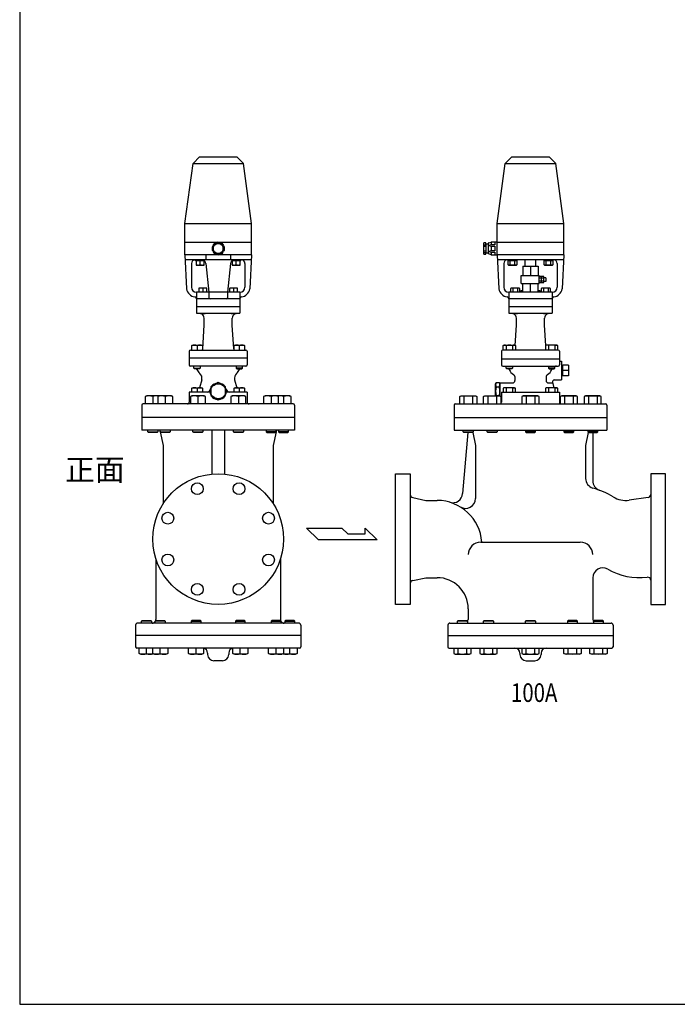
# Model space of a CAD drawing. Extents: x 187 to 4862, y 85 to 3247.
# Drawn here: x 187 to 1243, y 85 to 1666 of the extents above; entities that cross this region are included whole.
import ezdxf

# ---------------------------------------------------------------- set-up
doc = ezdxf.new("R2010")
doc.units = 0
doc.header["$LTSCALE"] = 68
doc.layers.get('0').update_dxf_attribs({"linetype": 'CONTINUOUS'})
doc.styles.get("Standard").update_dxf_attribs({"font": 'simplex', "width": 0.8, "bigfont": 'extfont'})

msp = doc.modelspace()

# ---------------------------------------------------------------- linework, layer by layer
for p, q in [((475.66849, 1445.540323), (465.25768, 1435.129513)), ((475.66849, 1445.540323), (535.66849, 1445.540323)), ((535.66849, 1445.540323), (546.079301, 1435.129513)), ((977.063204, 1445.540323), (966.652393, 1435.129513)), ((977.063204, 1445.540323), (1037.063204, 1445.540323)), ((1037.063204, 1445.540323), (1047.474015, 1435.129513)), ((452.16849, 1338.540323), (465.25768, 1435.129513)), ((465.25768, 1435.129513), (546.079301, 1435.129513)), ((559.16849, 1338.540323), (546.079301, 1435.129513)), ((953.563204, 1338.540323), (966.652393, 1435.129513)), ((966.652393, 1435.129513), (1047.474015, 1435.129513)), ((1060.563204, 1338.540323), (1047.474015, 1435.129513)), ((452.16849, 1308.540323), (452.16849, 1338.540323)), ((452.16849, 1338.540323), (559.16849, 1338.540323)), ((559.16849, 1308.540323), (559.16849, 1338.540323)), ((953.563204, 1338.540323), (1060.563204, 1338.540323)), ((953.563204, 1288.540323), (953.563204, 1338.540323)), ((1060.563204, 1288.540323), (1060.563204, 1338.540323)), ((452.16849, 1308.540323), (559.16849, 1308.540323)), ((452.16849, 1288.540323), (452.16849, 1308.540323)), ((496.598249, 1302.664346), (497.837906, 1302.311491)), ((498.711788, 1303.751512), (497.824292, 1304.498344)), ((504.704878, 1308.643057), (505.019125, 1307.393054)), ((506.70316, 1307.356262), (506.906189, 1308.498271)), ((513.935908, 1304.611865), (513.010498, 1303.714719)), ((513.820652, 1302.237905), (514.911175, 1302.633082)), ((559.16849, 1288.540323), (559.16849, 1308.540323)), ((932.335562, 1307.767966), (931.563204, 1306.621624)), ((931.563204, 1306.621624), (931.563204, 1290.459023)), ((931.563204, 1304.694795), (935.408732, 1304.694795)), ((931.563204, 1302.385852), (935.408732, 1302.385852)), ((935.408732, 1307.767966), (932.335562, 1307.767966)), ((935.408732, 1305.467153), (935.408732, 1307.767966)), ((939.262391, 1305.467153), (935.408732, 1305.467153)), ((935.408732, 1305.467153), (935.408732, 1291.613494)), ((940.178169, 1307.466303), (939.262391, 1307.385852)), ((939.262391, 1307.385852), (939.262391, 1290.076909)), ((940.178169, 1307.466303), (943.872147, 1308.540323)), ((943.872147, 1304.312681), (940.408732, 1303.345201)), ((940.408732, 1303.345201), (943.872147, 1302.385852)), ((953.563204, 1308.540323), (943.872147, 1308.540323)), ((943.872147, 1308.540323), (943.872147, 1304.312681)), ((950.026618, 1304.312681), (943.872147, 1304.312681)), ((943.872147, 1302.385852), (950.026618, 1302.385852)), ((943.872147, 1302.385852), (943.872147, 1294.694795)), ((950.026618, 1308.540323), (950.026618, 1304.312681)), ((950.026618, 1302.385852), (950.026618, 1294.694795)), ((953.563204, 1308.540323), (1060.563204, 1308.540323)), ((559.16849, 1288.540323), (452.16849, 1288.540323)), ((452.16849, 1288.540323), (454.905749, 1233.795148)), ((485.66849, 1288.541124), (485.66849, 1280.540323)), ((497.837906, 1295.028405), (496.747383, 1294.633228)), ((497.72265, 1292.654444), (498.648061, 1293.551591)), ((504.955398, 1289.910048), (504.75237, 1288.768039)), ((506.95368, 1288.623253), (506.639433, 1289.873255)), ((512.94677, 1293.514798), (513.834266, 1292.767966)), ((515.060309, 1294.601964), (513.820652, 1294.954819)), ((525.66849, 1288.541124), (525.66849, 1280.540323)), ((559.16849, 1288.540323), (556.431232, 1233.795148)), ((931.563204, 1294.694795), (935.408732, 1294.694795)), ((931.563204, 1292.385852), (935.408732, 1292.385852)), ((931.563204, 1290.459023), (932.335562, 1289.312681)), ((932.335562, 1289.312681), (935.408732, 1289.312681)), ((935.408732, 1291.613494), (939.262391, 1291.613494)), ((935.408732, 1289.312681), (935.408732, 1291.613494)), ((940.187864, 1289.992937), (939.262391, 1290.076909)), ((943.872147, 1288.540323), (940.18109, 1289.995608)), ((943.872147, 1294.694795), (940.408732, 1293.735445)), ((940.408732, 1293.735445), (943.872147, 1292.767966)), ((950.026618, 1294.694795), (943.872147, 1294.694795)), ((943.872147, 1292.767966), (950.026618, 1292.767966)), ((943.872147, 1292.767966), (943.872147, 1288.540323)), ((943.872147, 1288.540323), (953.563204, 1288.540323)), ((950.026618, 1292.767966), (950.026618, 1288.540323)), ((1060.563204, 1288.540323), (953.563204, 1288.540323)), ((953.563204, 1288.540323), (956.300463, 1233.795148)), ((1060.563204, 1288.540323), (1057.825945, 1233.795148)), ((558.76849, 1280.540323), (452.56849, 1280.540323)), ((462.66849, 1274.540323), (462.66849, 1236.540323)), ((469.213598, 1278.540323), (469.213598, 1280.540323)), ((484.140626, 1278.540323), (469.213598, 1278.540323)), ((470.177659, 1278.540323), (470.177659, 1272.731323)), ((470.177659, 1272.731323), (470.368612, 1272.040323)), ((470.368612, 1272.040323), (482.986612, 1272.040323)), ((476.677612, 1272.731323), (476.677612, 1278.540323)), ((482.986612, 1272.040323), (483.177566, 1272.731323)), ((483.177566, 1272.731323), (483.177566, 1278.540323)), ((485.66849, 1274.540323), (490.66849, 1228.540323)), ((525.66849, 1274.540323), (520.66849, 1228.540323)), ((542.165368, 1278.540323), (527.196354, 1278.540323)), ((528.160415, 1278.540323), (528.160415, 1272.731323)), ((528.160415, 1272.731323), (528.351368, 1272.040323)), ((528.351368, 1272.040323), (540.969368, 1272.040323)), ((534.660368, 1272.731323), (534.660368, 1278.540323)), ((540.969368, 1272.040323), (541.160322, 1272.731323)), ((541.160322, 1272.731323), (541.160322, 1278.540323)), ((542.165368, 1278.540323), (542.165368, 1280.540323)), ((548.66849, 1274.540323), (548.66849, 1236.540323)), ((1060.163204, 1280.540323), (953.963204, 1280.540323)), ((964.063204, 1274.540323), (964.063204, 1236.540323)), ((970.566326, 1280.540323), (970.566326, 1272.731323)), ((985.577326, 1278.540323), (970.566326, 1278.540323)), ((970.566326, 1272.731323), (971.763326, 1272.040323)), ((971.763326, 1272.040323), (984.381326, 1272.040323)), ((974.320326, 1272.731323), (974.320326, 1278.540323)), ((981.824326, 1272.731323), (981.824326, 1278.540323)), ((984.381326, 1272.040323), (985.577326, 1272.731323)), ((985.577326, 1272.731323), (985.577326, 1280.540323)), ((994.813204, 1270.221785), (994.813204, 1255.221785)), ((994.813204, 1270.221785), (1019.313204, 1270.221785)), ((998.263204, 1270.221785), (998.263204, 1280.540323)), ((1007.063204, 1270.221785), (1007.063204, 1255.221785)), ((1015.863204, 1270.221785), (1015.863204, 1280.540323)), ((1019.313204, 1270.221785), (1019.313204, 1255.221785)), ((1028.549082, 1280.540323), (1028.549082, 1272.731323)), ((1043.560082, 1278.540323), (1028.549082, 1278.540323)), ((1028.549082, 1272.731323), (1029.746082, 1272.040323)), ((1029.746082, 1272.040323), (1042.364082, 1272.040323)), ((1032.303082, 1272.731323), (1032.303082, 1278.540323)), ((1039.807082, 1272.731323), (1039.807082, 1278.540323)), ((1042.364082, 1272.040323), (1043.560082, 1272.731323)), ((1043.560082, 1272.731323), (1043.560082, 1280.540323)), ((1050.063204, 1274.540323), (1050.063204, 1236.540323)), ((992.063204, 1242.221785), (992.063204, 1255.221785)), ((992.063204, 1255.221785), (1021.063204, 1255.221785)), ((1021.063204, 1242.221785), (1021.063204, 1255.221785)), ((1028.343204, 1253.412722), (1021.063204, 1253.412722)), ((1028.343204, 1251.067097), (1021.063204, 1251.067097)), ((1024.703204, 1244.030847), (1024.703204, 1253.412722)), ((1028.343204, 1244.030847), (1028.343204, 1253.412722)), ((1031.613228, 1251.721785), (1028.343204, 1251.721785)), ((1031.613228, 1251.721785), (1031.613228, 1245.721785)), ((474.610253, 1235.040323), (474.419299, 1234.349323)), ((474.419299, 1234.349323), (474.419299, 1228.540323)), ((487.228253, 1235.040323), (474.610253, 1235.040323)), ((480.919253, 1234.349323), (480.919253, 1228.540323)), ((487.419207, 1234.349323), (487.228253, 1235.040323)), ((487.419207, 1228.540323), (487.419207, 1234.349323)), ((524.107728, 1235.040323), (523.916774, 1234.349323)), ((523.916774, 1234.349323), (523.916774, 1228.540323)), ((536.725728, 1235.040323), (524.107728, 1235.040323)), ((530.416728, 1234.349323), (530.416728, 1228.540323)), ((536.916681, 1234.349323), (536.725728, 1235.040323)), ((536.916681, 1228.540323), (536.916681, 1234.349323)), ((976.004967, 1235.040323), (974.808967, 1234.349323)), ((974.808967, 1234.349323), (974.808967, 1228.540323)), ((988.622967, 1235.040323), (976.004967, 1235.040323)), ((978.561967, 1234.349323), (978.561967, 1228.540323)), ((986.065967, 1234.349323), (986.065967, 1228.540323)), ((989.819967, 1234.349323), (988.622967, 1235.040323)), ((989.819967, 1228.540323), (989.819967, 1234.349323)), ((992.063204, 1242.221785), (1021.063204, 1242.221785)), ((994.813204, 1228.540323), (994.813204, 1242.221785)), ((1007.063204, 1228.540323), (1007.063204, 1242.221785)), ((1019.313204, 1228.540323), (1019.313204, 1242.221785)), ((1028.343204, 1246.377097), (1021.063204, 1246.377097)), ((1021.063204, 1244.030847), (1028.343204, 1244.030847)), ((1025.502441, 1235.040323), (1024.306441, 1234.349323)), ((1024.306441, 1234.349323), (1024.306441, 1228.540323)), ((1038.120441, 1235.040323), (1025.502441, 1235.040323)), ((1028.059441, 1234.349323), (1028.059441, 1228.540323)), ((1031.613228, 1245.721785), (1028.343204, 1245.721785)), ((1035.563441, 1234.349323), (1035.563441, 1228.540323)), ((1039.317441, 1234.349323), (1038.120441, 1235.040323)), ((1039.317441, 1228.540323), (1039.317441, 1234.349323)), ((540.66849, 1228.540323), (470.66849, 1228.540323)), ((470.66849, 1228.540323), (470.66849, 1217.540323)), ((540.66849, 1217.540323), (470.66849, 1217.540323)), ((540.66849, 1217.540323), (470.66849, 1217.540323)), ((470.66849, 1217.540323), (470.66849, 1205.540323)), ((490.66849, 1228.540323), (490.66849, 1219.540323)), ((520.66849, 1228.540323), (520.66849, 1219.540323)), ((540.66849, 1228.540323), (540.66849, 1217.540323)), ((540.66849, 1217.77866), (540.66849, 1217.540323)), ((540.66849, 1217.540323), (540.66849, 1205.540323)), ((1042.063204, 1228.540323), (972.063204, 1228.540323)), ((972.063204, 1228.540323), (972.063204, 1194.540323)), ((1042.063204, 1217.540323), (972.063204, 1217.540323)), ((991.313204, 1230.840323), (991.313204, 1228.540323)), ((994.813204, 1230.840323), (991.313204, 1230.840323)), ((1022.813204, 1230.840323), (1019.313204, 1230.840323)), ((1022.813204, 1230.840323), (1022.813204, 1228.540323)), ((1042.063204, 1228.540323), (1042.063204, 1194.540323)), ((1042.063204, 1217.77866), (1042.063204, 1217.540323)), ((470.66849, 1205.540323), (540.66849, 1205.540323)), ((470.66849, 1205.540323), (540.66849, 1205.540323)), ((470.66849, 1205.540323), (470.66849, 1194.540323)), ((540.66849, 1205.540323), (540.66849, 1194.540323)), ((972.063204, 1205.540323), (1042.063204, 1205.540323)), ((470.66849, 1194.540323), (540.66849, 1194.540323)), ((476.919753, 1194.217323), (476.919753, 1194.540323)), ((477.596753, 1193.540323), (476.919753, 1194.217323)), ((484.242753, 1193.540323), (477.596753, 1193.540323)), ((483.16849, 1175.540323), (483.16849, 1186.540323)), ((484.919753, 1194.217323), (484.242753, 1193.540323)), ((484.919753, 1194.540323), (484.919753, 1194.217323)), ((526.417228, 1194.217323), (526.417228, 1194.540323)), ((527.094228, 1193.540323), (526.417228, 1194.217323)), ((533.740228, 1193.540323), (527.094228, 1193.540323)), ((528.16849, 1175.540323), (528.16849, 1186.540323)), ((534.417228, 1194.217323), (533.740228, 1193.540323)), ((534.417228, 1194.540323), (534.417228, 1194.217323)), ((972.063204, 1194.540323), (1042.063204, 1194.540323)), ((978.314467, 1194.217323), (978.314467, 1194.540323)), ((978.991467, 1193.540323), (978.314467, 1194.217323)), ((985.637467, 1193.540323), (978.991467, 1193.540323)), ((984.563204, 1175.540323), (984.563204, 1186.540323)), ((986.314467, 1194.217323), (985.637467, 1193.540323)), ((986.314467, 1194.540323), (986.314467, 1194.217323)), ((1027.811941, 1194.217323), (1027.811941, 1194.540323)), ((1028.488941, 1193.540323), (1027.811941, 1194.217323)), ((1035.134941, 1193.540323), (1028.488941, 1193.540323)), ((1029.563204, 1175.540323), (1029.563204, 1186.540323)), ((1035.811941, 1194.217323), (1035.134941, 1193.540323)), ((1035.811941, 1194.540323), (1035.811941, 1194.217323)), ((480.777946, 1137.291611), (483.16849, 1175.540323)), ((530.559035, 1137.291611), (528.16849, 1175.540323)), ((982.5217, 1142.876261), (984.563204, 1175.540323)), ((1031.604708, 1142.876261), (1029.563204, 1175.540323)), ((463.227365, 1142.636323), (464.792365, 1143.540323)), ((463.227365, 1135.540323), (463.227365, 1142.636323)), ((464.792365, 1143.540323), (478.662365, 1143.540323)), ((471.727365, 1142.636323), (471.727365, 1135.540323)), ((478.662365, 1143.540323), (480.227365, 1142.636323)), ((480.227365, 1142.636323), (480.227365, 1135.540323)), ((531.109616, 1142.636323), (532.674616, 1143.540323)), ((531.109616, 1135.540323), (531.109616, 1142.636323)), ((532.674616, 1143.540323), (546.544616, 1143.540323)), ((539.609616, 1142.636323), (539.609616, 1135.540323)), ((546.544616, 1143.540323), (548.109616, 1142.636323)), ((548.109616, 1142.636323), (548.109616, 1135.540323)), ((963.307078, 1142.636323), (964.872078, 1143.540323)), ((964.213078, 1143.074323), (963.307078, 1142.637323)), ((963.307078, 1135.540323), (963.307078, 1142.636323)), ((964.712078, 1143.220323), (964.213078, 1143.074323)), ((965.231078, 1143.310323), (964.712078, 1143.220323)), ((964.872078, 1143.540323), (981.372078, 1143.540323)), ((965.761078, 1143.340323), (965.231078, 1143.310323)), ((966.290078, 1143.310323), (965.761078, 1143.340323)), ((966.809078, 1143.220323), (966.290078, 1143.310323)), ((967.309078, 1143.074323), (966.809078, 1143.220323)), ((967.779078, 1142.877323), (967.309078, 1143.074323)), ((968.215078, 1142.636323), (967.779078, 1142.877323)), ((968.215078, 1142.636323), (968.215078, 1135.540323)), ((978.029078, 1142.636323), (978.029078, 1135.540323)), ((981.372078, 1143.540323), (982.937078, 1142.636323)), ((982.937078, 1142.636323), (982.937078, 1135.540323)), ((1032.754329, 1143.540323), (1031.189329, 1142.636323)), ((1031.189329, 1142.636323), (1031.189329, 1135.540323)), ((1049.254329, 1143.540323), (1032.754329, 1143.540323)), ((1036.097329, 1142.636323), (1036.097329, 1135.540323)), ((1045.911329, 1142.636323), (1046.347329, 1142.877323)), ((1045.911329, 1142.636323), (1045.911329, 1135.540323)), ((1046.347329, 1142.877323), (1046.817329, 1143.074323)), ((1046.817329, 1143.074323), (1047.317329, 1143.220323)), ((1047.317329, 1143.220323), (1047.836329, 1143.310323)), ((1047.836329, 1143.310323), (1048.365329, 1143.340323)), ((1048.365329, 1143.340323), (1048.895329, 1143.310323)), ((1048.895329, 1143.310323), (1049.414329, 1143.220323)), ((1050.819329, 1142.636323), (1049.254329, 1143.540323)), ((1049.414329, 1143.220323), (1049.913329, 1143.074323)), ((1049.913329, 1143.074323), (1050.819329, 1142.637323)), ((1050.819329, 1135.540323), (1050.819329, 1142.636323)), ((459.16849, 1133.540323), (459.16849, 1122.540344)), ((552.16849, 1122.540344), (459.16849, 1122.540344)), ((459.16849, 1122.540344), (459.16849, 1111.540323)), ((461.16849, 1135.540323), (550.16849, 1135.540323)), ((552.16849, 1133.540323), (552.16849, 1122.540344)), ((552.16849, 1122.540344), (552.16849, 1111.540323)), ((960.563204, 1133.540364), (960.563204, 1111.540323)), ((1051.563204, 1135.540323), (962.563204, 1135.540323)), ((1053.563204, 1133.540359), (1053.563204, 1111.540323)), ((550.16849, 1109.540323), (461.16849, 1109.540323)), ((466.727365, 1106.352323), (466.727365, 1109.540323)), ((476.727365, 1109.540323), (476.727365, 1106.352323)), ((534.609616, 1109.540323), (534.609616, 1106.352323)), ((544.609616, 1106.352323), (544.609616, 1109.540323)), ((960.563204, 1121.540323), (1053.563204, 1121.540323)), ((962.563204, 1109.540323), (1051.563204, 1109.540323)), ((968.122078, 1106.352323), (968.122078, 1109.540323)), ((978.122078, 1109.540323), (978.122078, 1106.352323)), ((1036.004329, 1109.540323), (1036.004329, 1106.352323)), ((1046.004329, 1106.352323), (1046.004329, 1109.540323)), ((1053.563204, 1117.540323), (1057.063204, 1117.540323)), ((1057.063204, 1117.540323), (1057.063204, 1087.540323)), ((1059.063204, 1111.025605), (1057.063204, 1110.903058)), ((1059.063204, 1094.040323), (1059.063204, 1111.040323)), ((1068.063204, 1111.025605), (1059.063204, 1111.025605)), ((1068.063204, 1111.025605), (1068.063204, 1094.055042)), ((466.727365, 1106.352323), (476.727365, 1106.352323)), ((467.539365, 1105.540323), (466.727365, 1106.352323)), ((475.915365, 1105.540323), (467.539365, 1105.540323)), ((476.727365, 1106.352323), (475.915365, 1105.540323)), ((544.609616, 1106.352323), (534.609616, 1106.352323)), ((534.609616, 1106.352323), (535.421616, 1105.540323)), ((535.421616, 1105.540323), (543.797616, 1105.540323)), ((543.797616, 1105.540323), (544.609616, 1106.352323)), ((968.122078, 1106.352323), (978.122078, 1106.352323)), ((968.934078, 1105.540323), (968.122078, 1106.352323)), ((977.310078, 1105.540323), (968.934078, 1105.540323)), ((978.122078, 1106.352323), (977.310078, 1105.540323)), ((982.063204, 1092.807123), (982.063204, 1086.640323)), ((1032.063204, 1092.807123), (1032.063204, 1086.640323)), ((1046.004329, 1106.352323), (1036.004329, 1106.352323)), ((1036.004329, 1106.352323), (1036.816329, 1105.540323)), ((1036.816329, 1105.540323), (1045.192329, 1105.540323)), ((1045.192329, 1105.540323), (1046.004329, 1106.352323)), ((1059.063204, 1094.040323), (1057.063204, 1094.165323)), ((1068.063204, 1102.540323), (1059.063204, 1102.540323)), ((1068.063204, 1094.055042), (1059.063204, 1094.055042)), ((479.314465, 1087.753832), (475.908159, 1075.041323)), ((532.022516, 1087.753832), (535.428822, 1075.041323)), ((951.063204, 1081.340323), (952.135001, 1083.19673)), ((951.063204, 1062.040323), (951.063204, 1081.340323)), ((952.135001, 1083.19673), (956.991407, 1083.19673)), ((952.135001, 1076.268527), (956.991407, 1076.268527)), ((958.063204, 1081.340323), (956.991407, 1083.19673)), ((958.063204, 1082.640323), (978.063204, 1082.640323)), ((958.063204, 1082.640323), (958.063204, 1061.422233)), ((1036.063204, 1082.640323), (1042.651146, 1082.640323)), ((1042.350093, 1083.763866), (1044.687292, 1075.041323)), ((1045.247871, 1087.540323), (1057.063204, 1087.540323)), ((390.877842, 1062.040323), (388.668842, 1060.764823)), ((388.668842, 1060.764823), (388.668842, 1049.040323)), ((410.459138, 1062.040323), (390.877842, 1062.040323)), ((400.66849, 1060.764823), (400.66849, 1049.040323)), ((410.931058, 1062.040323), (408.722058, 1060.764823)), ((408.722058, 1060.764823), (408.722058, 1049.040323)), ((410.695098, 1061.904078), (410.459138, 1062.040323)), ((430.512354, 1062.040323), (410.931058, 1062.040323)), ((420.721706, 1060.764823), (420.721706, 1049.040323)), ((432.721354, 1060.764823), (430.512354, 1062.040323)), ((432.721354, 1049.040323), (432.721354, 1060.764823)), ((459.16849, 1068.040323), (459.16849, 1052.040323)), ((492.432177, 1068.040323), (459.16849, 1068.040323)), ((463.431058, 1062.040323), (461.222058, 1060.764823)), ((461.222058, 1060.764823), (461.222058, 1049.040323)), ((463.227326, 1074.137323), (464.792326, 1075.041323)), ((463.227326, 1068.040323), (463.227326, 1074.137323)), ((483.012354, 1062.040323), (463.431058, 1062.040323)), ((464.792326, 1075.041323), (478.662404, 1075.041323)), ((471.727365, 1074.137323), (471.727365, 1068.040323)), ((473.221706, 1060.764823), (473.221706, 1049.040323)), ((478.662404, 1075.041323), (480.227404, 1074.137323)), ((480.227404, 1074.137323), (480.227404, 1068.040323)), ((485.221354, 1060.764823), (483.012354, 1062.040323)), ((485.221354, 1049.040323), (485.221354, 1060.764823)), ((552.16849, 1068.040323), (518.904804, 1068.040323)), ((528.324627, 1062.040323), (526.115627, 1060.764823)), ((526.115627, 1060.764823), (526.115627, 1049.040323)), ((547.905923, 1062.040323), (528.324627, 1062.040323)), ((531.109577, 1074.137323), (532.674577, 1075.041323)), ((531.109577, 1068.040323), (531.109577, 1074.137323)), ((532.674577, 1075.041323), (546.544655, 1075.041323)), ((538.115275, 1060.764823), (538.115275, 1049.040323)), ((539.609616, 1074.137323), (539.609616, 1068.040323)), ((546.544655, 1075.041323), (548.109655, 1074.137323)), ((550.114923, 1060.764823), (547.905923, 1062.040323)), ((548.109655, 1074.137323), (548.109655, 1068.040323)), ((550.114923, 1049.040323), (550.114923, 1060.764823)), ((552.16849, 1068.040323), (552.16849, 1052.040323)), ((580.824627, 1062.040323), (578.615627, 1060.764823)), ((578.615627, 1060.764823), (578.615627, 1049.040323)), ((600.405923, 1062.040323), (580.824627, 1062.040323)), ((590.615275, 1060.764823), (590.615275, 1049.040323)), ((602.614923, 1060.764823), (600.405923, 1062.040323)), ((600.877842, 1062.040323), (600.641883, 1061.904078)), ((620.459138, 1062.040323), (600.877842, 1062.040323)), ((602.614923, 1049.040323), (602.614923, 1060.764823)), ((610.66849, 1060.764823), (610.66849, 1049.040323)), ((622.668138, 1060.764823), (620.459138, 1062.040323)), ((622.668138, 1049.040323), (622.668138, 1060.764823)), ((893.34627, 1060.764823), (895.55527, 1062.040323)), ((893.34627, 1049.040323), (893.34627, 1060.764823)), ((895.55527, 1062.040323), (918.84927, 1062.040323)), ((900.27427, 1060.764823), (900.27427, 1049.040323)), ((914.12927, 1060.764823), (914.12927, 1049.040323)), ((918.84927, 1062.040323), (921.05827, 1060.764823)), ((921.05827, 1060.764823), (921.05827, 1049.040323)), ((931.489752, 1060.764823), (933.698752, 1062.040323)), ((931.489752, 1049.040323), (931.489752, 1060.764823)), ((933.698752, 1062.040323), (956.992752, 1062.040323)), ((938.417752, 1060.764823), (938.417752, 1049.040323)), ((952.135001, 1062.41212), (956.991407, 1062.41212)), ((952.272752, 1060.764823), (952.272752, 1049.040323)), ((956.992752, 1062.040323), (959.201752, 1060.764823)), ((959.201752, 1060.764823), (959.201752, 1049.040323)), ((960.563204, 1068.040323), (1053.563204, 1068.040323)), ((960.563204, 1068.040323), (960.563204, 1052.040323)), ((964.872078, 1075.041323), (963.307078, 1074.137323)), ((963.307078, 1074.137323), (963.307078, 1068.040323)), ((981.372078, 1075.041323), (964.872078, 1075.041323)), ((968.215078, 1074.137323), (968.215078, 1068.040323)), ((978.029078, 1074.137323), (978.465078, 1074.378323)), ((978.029078, 1074.137323), (978.029078, 1068.040323)), ((978.465078, 1074.378323), (978.935078, 1074.574323)), ((978.935078, 1074.574323), (979.435078, 1074.720323)), ((979.435078, 1074.720323), (979.954078, 1074.810323)), ((979.954078, 1074.810323), (980.483078, 1074.841323)), ((980.483078, 1074.841323), (981.012078, 1074.810323)), ((981.012078, 1074.810323), (981.532078, 1074.720323)), ((982.937078, 1074.137323), (981.372078, 1075.041323)), ((981.532078, 1074.720323), (982.031078, 1074.575323)), ((982.031078, 1074.575323), (982.937078, 1074.137323)), ((982.937078, 1068.040323), (982.937078, 1074.137323)), ((995.416204, 1062.040323), (993.207204, 1060.764823)), ((993.207204, 1060.764823), (993.207204, 1049.040323)), ((1018.710204, 1062.040323), (995.416204, 1062.040323)), ((1000.136204, 1060.764823), (1000.136204, 1049.040323)), ((1013.991204, 1060.764823), (1013.991204, 1049.040323)), ((1020.919204, 1060.764823), (1018.710204, 1062.040323)), ((1020.919204, 1049.040323), (1020.919204, 1060.764823)), ((1032.754329, 1075.041323), (1031.189329, 1074.137323)), ((1031.189329, 1074.137323), (1031.189329, 1068.040323)), ((1049.254329, 1075.041323), (1032.754329, 1075.041323)), ((1036.097329, 1074.137323), (1036.097329, 1068.040323)), ((1045.911329, 1074.137323), (1046.347329, 1074.378323)), ((1045.911329, 1074.137323), (1045.911329, 1068.040323)), ((1046.347329, 1074.378323), (1046.817329, 1074.574323)), ((1046.817329, 1074.574323), (1047.317329, 1074.720323)), ((1047.317329, 1074.720323), (1047.836329, 1074.810323)), ((1047.836329, 1074.810323), (1048.365329, 1074.841323)), ((1048.365329, 1074.841323), (1048.894329, 1074.810323)), ((1048.894329, 1074.810323), (1049.414329, 1074.720323)), ((1050.819329, 1074.137323), (1049.254329, 1075.041323)), ((1049.414329, 1074.720323), (1049.913329, 1074.575323)), ((1049.913329, 1074.575323), (1050.819329, 1074.137323)), ((1050.819329, 1068.040323), (1050.819329, 1074.137323)), ((1053.563204, 1068.040323), (1053.563204, 1052.040323)), ((1057.133655, 1062.040323), (1054.924655, 1060.764823)), ((1054.924655, 1060.764823), (1054.924655, 1049.527325)), ((1080.427655, 1062.040323), (1057.133655, 1062.040323)), ((1061.853655, 1060.764823), (1061.853655, 1049.040323)), ((1075.708655, 1060.764823), (1075.708655, 1049.040323)), ((1082.636655, 1060.764823), (1080.427655, 1062.040323)), ((1082.636655, 1049.040323), (1082.636655, 1060.764823)), ((1095.277138, 1062.040323), (1093.068138, 1060.764823)), ((1093.068138, 1060.764823), (1093.068138, 1049.040323)), ((1118.571138, 1062.040323), (1095.277138, 1062.040323)), ((1099.997138, 1060.764823), (1099.997138, 1049.040323)), ((1113.852138, 1060.764823), (1113.852138, 1049.040323)), ((1120.780138, 1060.764823), (1118.571138, 1062.040323)), ((1120.780138, 1049.040323), (1120.780138, 1060.764823)), ((383.16849, 1047.040323), (383.16849, 1027.040323)), ((626.16849, 1049.040323), (385.16849, 1049.040323)), ((628.16849, 1047.040323), (628.16849, 1027.040323)), ((884.563204, 1047.040323), (884.563204, 1007.040323)), ((886.563204, 1049.040323), (1127.563204, 1049.040323)), ((1129.563204, 1047.040323), (1129.563204, 1007.040323)), ((628.16849, 1027.040323), (383.16849, 1027.040323)), ((383.16849, 1027.040323), (383.16849, 1007.040323)), ((628.16849, 1027.040323), (628.16849, 1007.040323)), ((884.563204, 1027.040323), (1129.563204, 1027.040323)), ((884.563204, 1027.040323), (1129.563204, 1027.040323)), ((884.563204, 1027.040323), (1129.563204, 1027.040323)), ((628.16849, 1007.040323), (383.16849, 1007.040323)), ((392.66849, 1004.123323), (392.66849, 1007.040323)), ((392.66849, 1004.123323), (408.66849, 1004.123323)), ((393.75149, 1003.040323), (392.66849, 1004.123323)), ((407.58549, 1003.040323), (393.75149, 1003.040323)), ((408.66849, 1004.123323), (407.58549, 1003.040323)), ((408.66849, 1007.040323), (408.66849, 1004.123323)), ((412.16849, 1007.040323), (412.721706, 1004.274245)), ((412.721706, 1004.123323), (412.721706, 1007.040323)), ((413.804706, 1003.040323), (412.721706, 1004.123323)), ((412.721706, 1004.123323), (428.721706, 1004.123323)), ((412.759436, 1004.085593), (417.16849, 982.040323)), ((427.638706, 1003.040323), (413.804706, 1003.040323)), ((428.721706, 1004.123323), (427.638706, 1003.040323)), ((428.721706, 1007.040323), (428.721706, 1004.123323)), ((465.221706, 1004.123323), (465.221706, 1007.040323)), ((466.304706, 1003.040323), (465.221706, 1004.123323)), ((465.221706, 1004.123323), (481.221706, 1004.123323)), ((480.138706, 1003.040323), (466.304706, 1003.040323)), ((481.221706, 1004.123323), (480.138706, 1003.040323)), ((481.221706, 1007.040323), (481.221706, 1004.123323)), ((495.66849, 1007.040323), (495.66849, 936.563048)), ((515.66849, 1007.040323), (515.66849, 936.563048)), ((530.115275, 1004.123323), (530.115275, 1007.040323)), ((530.115275, 1004.123323), (546.115275, 1004.123323)), ((531.198275, 1003.040323), (530.115275, 1004.123323)), ((545.032275, 1003.040323), (531.198275, 1003.040323)), ((546.115275, 1004.123323), (545.032275, 1003.040323)), ((546.115275, 1007.040323), (546.115275, 1004.123323)), ((582.615275, 1007.040323), (582.615275, 1004.123323)), ((598.615275, 1004.123323), (582.615275, 1004.123323)), ((582.615275, 1004.123323), (583.698275, 1003.040323)), ((583.698275, 1003.040323), (597.532275, 1003.040323)), ((598.577544, 1004.085593), (594.16849, 982.040323)), ((597.532275, 1003.040323), (598.615275, 1004.123323)), ((599.16849, 1007.040323), (598.615275, 1004.274245)), ((598.615275, 1004.123323), (598.615275, 1007.040323)), ((602.66849, 1007.040323), (602.66849, 1004.123323)), ((602.66849, 1004.123323), (603.75149, 1003.040323)), ((618.66849, 1004.123323), (602.66849, 1004.123323)), ((603.75149, 1003.040323), (617.58549, 1003.040323)), ((617.58549, 1003.040323), (618.66849, 1004.123323)), ((618.66849, 1004.123323), (618.66849, 1007.040323)), ((884.563204, 1007.040323), (1129.563204, 1007.040323)), ((906.713249, 1003.040323), (898.134155, 904.980823)), ((899.20227, 1004.123323), (899.20227, 1007.040323)), ((900.28527, 1003.040323), (899.20227, 1004.123323)), ((899.20227, 1004.123323), (915.20227, 1004.123323)), ((914.11927, 1003.040323), (900.28527, 1003.040323)), ((915.20227, 1004.123323), (914.11927, 1003.040323)), ((914.367088, 1003.020904), (918.563204, 982.040323)), ((915.20227, 1007.040323), (915.20227, 1004.123323)), ((937.345752, 1004.123323), (937.345752, 1007.040323)), ((937.345752, 1004.123323), (953.345752, 1004.123323)), ((938.428752, 1003.040323), (937.345752, 1004.123323)), ((952.262752, 1003.040323), (938.428752, 1003.040323)), ((953.345752, 1004.123323), (952.262752, 1003.040323)), ((953.345752, 1007.040323), (953.345752, 1004.123323)), ((999.063204, 1007.040323), (999.063204, 1004.123323)), ((999.063204, 1004.123323), (1000.146204, 1003.040323)), ((1015.063204, 1004.123323), (999.063204, 1004.123323)), ((1000.146204, 1003.040323), (1013.980204, 1003.040323)), ((1013.980204, 1003.040323), (1015.063204, 1004.123323)), ((1015.063204, 1004.123323), (1015.063204, 1007.040323)), ((1060.780655, 1007.040323), (1060.780655, 1004.123323)), ((1060.780655, 1004.123323), (1061.863655, 1003.040323)), ((1076.780655, 1004.123323), (1060.780655, 1004.123323)), ((1061.863655, 1003.040323), (1075.697655, 1003.040323)), ((1075.697655, 1003.040323), (1076.780655, 1004.123323)), ((1076.780655, 1004.123323), (1076.780655, 1007.040323)), ((1099.75932, 1003.020904), (1095.563204, 982.040323)), ((1098.924138, 1007.040323), (1098.924138, 1004.123323)), ((1114.924138, 1004.123323), (1098.924138, 1004.123323)), ((1098.924138, 1004.123323), (1100.007138, 1003.040323)), ((1100.007138, 1003.040323), (1113.841138, 1003.040323)), ((1107.063204, 1003.040323), (1107.063204, 925.604388)), ((1113.841138, 1003.040323), (1114.924138, 1004.123323)), ((1114.924138, 1004.123323), (1114.924138, 1007.040323)), ((417.16849, 982.040323), (417.16849, 888.544748)), ((594.16849, 982.040323), (594.16849, 888.544748)), ((918.563204, 982.040323), (918.563204, 897.364622)), ((1095.563204, 982.040323), (1095.563204, 929.391123)), ((790.063204, 832.040323), (790.063204, 937.040323)), ((790.063204, 937.040323), (814.063204, 937.040323)), ((814.063204, 937.040323), (814.063204, 727.040323)), ((1200.063204, 937.040323), (1200.063204, 727.040323)), ((1224.063204, 937.040323), (1200.063204, 937.040323)), ((1224.063204, 832.040323), (1224.063204, 937.040323)), ((817.988895, 898.676671), (839.063204, 894.040323)), ((839.063204, 894.040323), (857.063204, 894.040323)), ((1195.789041, 898.913211), (1165.320765, 894.442854)), ((647.55277, 849.672482), (704.27302, 849.672482)), ((666.45952, 830.765732), (647.55277, 849.672482)), ((704.27302, 849.672482), (713.72977, 840.219107)), ((713.72977, 840.219107), (741.678145, 840.219107)), ((741.678145, 849.672482), (760.996645, 830.765732)), ((741.678145, 840.219107), (741.678145, 849.672482)), ((760.996645, 830.765732), (666.45952, 830.765732)), ((790.063204, 727.040323), (790.063204, 832.040323)), ((927.063204, 827.040323), (1087.063204, 827.040323)), ((1224.063204, 727.040323), (1224.063204, 832.040323)), ((405.66849, 800.024702), (405.66849, 703.040323)), ((605.66849, 800.024702), (605.66849, 703.040323)), ((817.988895, 765.403975), (839.063204, 770.040323)), ((839.063204, 770.040323), (857.063204, 770.040323)), ((1107.063204, 769.989994), (1107.063204, 703.040323)), ((814.063204, 727.040323), (790.063204, 727.040323)), ((907.063204, 720.040323), (907.063204, 703.040323)), ((1200.063204, 727.040323), (1224.063204, 727.040323)), ((635.16849, 697.040323), (376.16849, 697.040323)), ((382.66849, 699.957323), (383.75149, 701.040323)), ((382.66849, 697.040323), (382.66849, 699.957323)), ((398.66849, 699.957323), (382.66849, 699.957323)), ((383.75149, 701.040323), (397.58549, 701.040323)), ((397.58549, 701.040323), (398.66849, 699.957323)), ((398.66849, 699.957323), (398.66849, 697.040323)), ((404.631536, 699.957323), (405.714536, 701.040323)), ((404.631536, 697.040323), (404.631536, 699.957323)), ((420.631536, 699.957323), (404.631536, 699.957323)), ((405.714536, 701.040323), (419.548536, 701.040323)), ((419.548536, 701.040323), (420.631536, 699.957323)), ((420.631536, 699.957323), (420.631536, 697.040323)), ((463.214536, 701.040323), (462.131536, 699.957323)), ((462.131536, 699.957323), (462.131536, 697.040323)), ((462.131536, 699.957323), (478.131536, 699.957323)), ((477.048536, 701.040323), (463.214536, 701.040323)), ((478.131536, 699.957323), (477.048536, 701.040323)), ((478.131536, 697.040323), (478.131536, 699.957323)), ((534.288445, 701.040323), (533.205445, 699.957323)), ((533.205445, 699.957323), (533.205445, 697.040323)), ((533.205445, 699.957323), (549.205445, 699.957323)), ((548.122445, 701.040323), (534.288445, 701.040323)), ((549.205445, 699.957323), (548.122445, 701.040323)), ((549.205445, 697.040323), (549.205445, 699.957323)), ((591.788445, 701.040323), (590.705445, 699.957323)), ((590.705445, 699.957323), (590.705445, 697.040323)), ((590.705445, 699.957323), (606.705445, 699.957323)), ((605.622445, 701.040323), (591.788445, 701.040323)), ((606.705445, 699.957323), (605.622445, 701.040323)), ((606.705445, 697.040323), (606.705445, 699.957323)), ((613.75149, 701.040323), (612.66849, 699.957323)), ((612.66849, 699.957323), (612.66849, 697.040323)), ((612.66849, 699.957323), (628.66849, 699.957323)), ((627.58549, 701.040323), (613.75149, 701.040323)), ((628.66849, 699.957323), (627.58549, 701.040323)), ((628.66849, 697.040323), (628.66849, 699.957323)), ((877.563204, 697.040323), (1136.563204, 697.040323)), ((889.691704, 699.957323), (890.774704, 701.040323)), ((905.691704, 699.957323), (889.691704, 699.957323)), ((889.691704, 697.040323), (889.691704, 699.957323)), ((890.774704, 701.040323), (904.608704, 701.040323)), ((904.608704, 701.040323), (905.691704, 699.957323)), ((905.691704, 699.957323), (905.691704, 697.040323)), ((931.4679, 699.957323), (932.5509, 701.040323)), ((931.4679, 697.040323), (931.4679, 699.957323)), ((947.4679, 699.957323), (931.4679, 699.957323)), ((932.5509, 701.040323), (946.3849, 701.040323)), ((946.3849, 701.040323), (947.4679, 699.957323)), ((947.4679, 699.957323), (947.4679, 697.040323)), ((999.063204, 699.957323), (1000.146204, 701.040323)), ((999.063204, 697.040323), (999.063204, 699.957323)), ((1015.063204, 699.957323), (999.063204, 699.957323)), ((1000.146204, 701.040323), (1013.980204, 701.040323)), ((1013.980204, 701.040323), (1015.063204, 699.957323)), ((1015.063204, 699.957323), (1015.063204, 697.040323)), ((1067.741508, 701.040323), (1066.658508, 699.957323)), ((1066.658508, 699.957323), (1082.658508, 699.957323)), ((1066.658508, 699.957323), (1066.658508, 697.040323)), ((1081.575508, 701.040323), (1067.741508, 701.040323)), ((1082.658508, 699.957323), (1081.575508, 701.040323)), ((1082.658508, 697.040323), (1082.658508, 699.957323)), ((1109.517703, 701.040323), (1108.434703, 699.957323)), ((1108.434703, 699.957323), (1108.434703, 697.040323)), ((1108.434703, 699.957323), (1124.434703, 699.957323)), ((1123.351703, 701.040323), (1109.517703, 701.040323)), ((1124.434703, 699.957323), (1123.351703, 701.040323)), ((1124.434703, 697.040323), (1124.434703, 699.957323)), ((373.16849, 694.040323), (373.16849, 677.040323)), ((638.16849, 694.040323), (638.16849, 677.040323)), ((874.563204, 694.040323), (874.563204, 659.040323)), ((1139.563204, 694.040323), (1139.563204, 659.040323)), ((638.16849, 677.040323), (373.16849, 677.040323)), ((373.16849, 676.540323), (373.16849, 659.040323)), ((638.16849, 677.040323), (638.16849, 659.040323)), ((874.563204, 677.040323), (1139.563204, 677.040323)), ((636.16849, 657.040323), (375.16849, 657.040323)), ((378.668842, 648.315823), (378.668842, 657.040323)), ((380.877842, 647.040323), (378.668842, 648.315823)), ((390.66849, 648.315823), (390.66849, 657.040323)), ((400.631888, 648.315823), (400.631888, 657.040323)), ((402.840888, 647.040323), (400.631888, 648.315823)), ((412.631536, 648.315823), (412.631536, 657.040323)), ((424.631184, 648.315823), (422.422184, 647.040323)), ((424.631184, 657.040323), (424.631184, 648.315823)), ((458.131888, 648.315823), (458.131888, 657.040323)), ((460.340888, 647.040323), (458.131888, 648.315823)), ((470.131536, 648.315823), (470.131536, 657.040323)), ((482.131184, 648.315823), (479.922184, 647.040323)), ((482.131184, 657.040323), (482.131184, 648.315823)), ((488.66849, 649.040323), (488.66849, 646.540323)), ((522.66849, 649.040323), (522.66849, 646.540323)), ((529.205797, 648.315823), (529.205797, 657.040323)), ((531.414797, 647.040323), (529.205797, 648.315823)), ((541.205445, 648.315823), (541.205445, 657.040323)), ((553.205093, 648.315823), (550.996093, 647.040323)), ((553.205093, 657.040323), (553.205093, 648.315823)), ((586.705797, 648.315823), (586.705797, 657.040323)), ((588.914797, 647.040323), (586.705797, 648.315823)), ((598.705445, 648.315823), (598.705445, 657.040323)), ((610.705093, 648.315823), (608.496093, 647.040323)), ((610.705093, 657.040323), (610.705093, 648.315823)), ((620.66849, 648.315823), (620.66849, 657.040323)), ((632.668138, 648.315823), (630.459138, 647.040323)), ((632.668138, 657.040323), (632.668138, 648.315823)), ((876.563204, 657.040323), (1137.563204, 657.040323)), ((883.835704, 657.040323), (883.835704, 648.315923)), ((883.835704, 648.315923), (886.044704, 647.040323)), ((890.763704, 648.315923), (890.763704, 657.040323)), ((904.618704, 648.315923), (904.618704, 657.040323)), ((909.338704, 647.040323), (911.547704, 648.315923)), ((911.547704, 648.315923), (911.547704, 657.040323)), ((925.6119, 657.040323), (925.6119, 648.315923)), ((925.6119, 648.315923), (927.8209, 647.040323)), ((932.5399, 648.315923), (932.5399, 657.040323)), ((946.3949, 648.315923), (946.3949, 657.040323)), ((951.1149, 647.040323), (953.3239, 648.315923)), ((953.3239, 648.315923), (953.3239, 657.040323)), ((990.063204, 649.040323), (990.063204, 646.540323)), ((993.207204, 657.040323), (993.207204, 648.315923)), ((993.207204, 648.315923), (995.416204, 647.040323)), ((1000.135204, 648.315923), (1000.135204, 657.040323)), ((1013.990204, 648.315923), (1013.990204, 657.040323)), ((1018.710204, 647.040323), (1020.919204, 648.315923)), ((1020.919204, 648.315923), (1020.919204, 657.040323)), ((1024.063204, 649.040323), (1024.063204, 646.540323)), ((1060.802508, 648.315923), (1060.802508, 657.040323)), ((1063.011508, 647.040323), (1060.802508, 648.315923)), ((1067.731508, 648.315923), (1067.731508, 657.040323)), ((1081.586508, 648.315923), (1081.586508, 657.040323)), ((1088.514508, 648.315923), (1086.305508, 647.040323)), ((1088.514508, 657.040323), (1088.514508, 648.315923)), ((1102.578703, 648.315923), (1102.578703, 657.040323)), ((1104.787703, 647.040323), (1102.578703, 648.315923)), ((1109.507703, 648.315923), (1109.507703, 657.040323)), ((1123.362703, 648.315923), (1123.362703, 657.040323)), ((1130.290703, 648.315923), (1128.081703, 647.040323)), ((1130.290703, 657.040323), (1130.290703, 648.315923)), ((400.459138, 647.040323), (380.877842, 647.040323)), ((401.650013, 647.727947), (400.459138, 647.040323)), ((422.422184, 647.040323), (402.840888, 647.040323)), ((479.922184, 647.040323), (460.340888, 647.040323)), ((512.66849, 636.540323), (498.66849, 636.540323)), ((550.996093, 647.040323), (531.414797, 647.040323)), ((608.496093, 647.040323), (588.914797, 647.040323)), ((610.877842, 647.040323), (609.686968, 647.727947)), ((630.459138, 647.040323), (610.877842, 647.040323)), ((886.044704, 647.040323), (909.338704, 647.040323)), ((927.8209, 647.040323), (951.1149, 647.040323)), ((995.416204, 647.040323), (1018.710204, 647.040323)), ((1000.063204, 636.540323), (1014.063204, 636.540323)), ((1086.305508, 647.040323), (1063.011508, 647.040323)), ((1128.081703, 647.040323), (1104.787703, 647.040323))]:
    msp.add_line(p, q)
for points in [[(187, 85), (4862, 85), (4862, 3247), (187, 3247)], [(505.66849, 1055.483917), (517.66849, 1062.41212), (517.66849, 1076.268527), (505.66849, 1083.19673), (493.66849, 1076.268527), (493.66849, 1062.41212)]]:
    msp.add_lwpolyline(points, close=True)
for points in [[(497.837906, 1302.478683), (497.837906, 1294.787626)], [(505.163918, 1307.476651), (498.503267, 1303.631122)], [(513.155291, 1303.631122), (506.49464, 1307.476651)], [(513.820652, 1294.787626), (513.820652, 1302.478683)], [(498.503267, 1293.635187), (505.163918, 1289.789659)], [(506.49464, 1289.789659), (513.155291, 1293.635187)]]:
    msp.add_lwpolyline(points)
for centre, radius in [((505.829279, 1298.633155), 8.081301), ((505.66849, 1069.340323), 12), ((505.66849, 832.040323), 105), ((472.18369, 912.879783), 9.5), ((539.153291, 912.879783), 9.5), ((424.829031, 865.525124), 9.5), ((586.507949, 865.525124), 9.5), ((424.829031, 798.555523), 9.5), ((586.507949, 798.555523), 9.5), ((472.18369, 751.200864), 9.5), ((539.153291, 751.200864), 9.5)]:
    msp.add_circle(centre, radius)
for centre, radius, start, end in [((505.829279, 1298.818818), 10, 157.384017, 204.743644), ((505.990068, 1298.725986), 10, 97.384017, 144.743644), ((505.829279, 1298.633155), 8.868491, 145.697325, 154.302675), ((505.829279, 1298.633155), 8.868491, 85.697325, 94.302675), ((505.990068, 1298.540323), 10, 37.384017, 84.743644), ((505.829279, 1298.633155), 8.868491, 25.697325, 34.302675), ((505.829279, 1298.447492), 10, 337.384017, 24.743644), ((505.66849, 1298.725986), 10, 217.384017, 264.743644), ((505.829279, 1298.633155), 8.868491, 205.697325, 214.302675), ((505.829279, 1298.633155), 8.868491, 265.697325, 274.302675), ((505.66849, 1298.540323), 10, 277.384017, 324.743644), ((505.829279, 1298.633155), 8.868491, 325.697325, 334.302675), ((468.66849, 1274.540323), 6, 90, 180), ((473.427636, 1280.028623), 7.9883, 245.993385, 294.006615), ((479.927589, 1280.028623), 7.9883, 245.993385, 294.006615), ((479.66849, 1274.540323), 6, 0, 90), ((531.66849, 1274.540323), 6, 90, 180), ((531.410392, 1280.028623), 7.9883, 245.993385, 294.006615), ((537.910345, 1280.028623), 7.9883, 245.993385, 294.006615), ((542.66849, 1274.540323), 6, 0, 90), ((970.063204, 1274.540323), 6, 90, 180), ((972.443826, 1275.734282), 3.541047, 237.999406, 302.000594), ((978.072326, 1285.545803), 13.352467, 253.680297, 286.319703), ((983.700826, 1275.734282), 3.541047, 237.999406, 302.000594), ((1030.426582, 1275.734282), 3.541047, 237.999406, 302.000594), ((1036.055082, 1285.545803), 13.352467, 253.680297, 286.319703), ((1041.683582, 1275.734282), 3.541047, 237.999406, 302.000594), ((1044.063204, 1274.540323), 6, 0, 90), ((470.66849, 1236.540323), 16, 189.879317, 260.91528), ((470.66849, 1236.540323), 8, 180, 270), ((477.669276, 1224.801789), 10.085522, 71.201447, 108.798553), ((484.16923, 1224.801789), 10.085522, 71.201447, 108.798553), ((527.166751, 1224.801789), 10.085522, 71.201447, 108.798553), ((533.666705, 1224.801789), 10.085522, 71.201447, 108.798553), ((540.66849, 1236.540323), 8, 270, 0), ((540.66849, 1236.540323), 16, 279.08472, 350.120683), ((972.063204, 1236.540323), 16, 189.879317, 260.91528), ((972.063204, 1236.540323), 8, 180, 270), ((976.685467, 1231.346365), 3.541047, 57.999406, 122.000594), ((982.313967, 1221.534844), 13.352467, 73.680297, 106.319703), ((987.942467, 1231.346365), 3.541047, 57.999406, 122.000594), ((1026.182941, 1231.346365), 3.541047, 57.999406, 122.000594), ((1031.811441, 1221.534844), 13.352467, 73.680297, 106.319703), ((1037.439941, 1231.346365), 3.541047, 57.999406, 122.000594), ((1042.063204, 1236.540323), 8, 270, 0), ((1042.063204, 1236.540323), 16, 279.08472, 350.120683), ((467.66849, 1217.77866), 3, 0, 80.91528), ((492.66849, 1219.540323), 2, 180, 270), ((518.66849, 1219.540323), 2, 270, 0), ((543.66849, 1217.77866), 3, 99.08472, 180), ((969.063204, 1217.77866), 3, 0, 80.91528), ((1045.063204, 1217.77866), 3, 99.08472, 180), ((475.16849, 1186.540323), 8, 0, 61.044976), ((536.16849, 1186.540323), 8, 118.955024, 180), ((976.563204, 1186.540323), 8, 0, 61.044976), ((1037.563204, 1186.540323), 8, 118.955024, 180), ((467.477365, 1133.098003), 10.442321, 65.983629, 114.016371), ((475.977365, 1133.098003), 10.442321, 65.983629, 114.016371), ((535.359616, 1133.098003), 10.442321, 65.983629, 114.016371), ((543.859616, 1133.098003), 10.442321, 65.983629, 114.016371), ((973.122078, 1125.877332), 17.462601, 73.680072, 106.319928), ((980.483078, 1138.708999), 4.630982, 58.000676, 121.999324), ((1033.643329, 1138.708999), 4.630982, 58.000676, 121.999324), ((1041.004329, 1125.877332), 17.462601, 73.680072, 106.319928), ((461.16849, 1133.540323), 2, 90, 180), ((476.785736, 1137.541124), 4, 329.986753, 356.423666), ((534.551245, 1137.541124), 4, 183.576334, 210.013247), ((550.16849, 1133.540323), 2, 0, 90), ((962.563204, 1133.540323), 2, 90, 180), ((1051.563204, 1133.540323), 2, 0, 90), ((461.16849, 1111.540323), 2, 180, 270), ((464.104632, 1101.540323), 8, 70.862176, 90), ((550.16849, 1111.540323), 2, 270, 0), ((962.563204, 1111.540323), 2, 180, 270), ((1048.627063, 1101.540323), 8, 90, 109.137824), ((1051.563204, 1111.540323), 2, 270, 0), ((464.104632, 1101.540323), 8, 20.354406, 30), ((485.66849, 1109.540323), 15, 200.354406, 230.168549), ((469.655207, 1090.342023), 10, 345, 50.168549), ((541.681774, 1090.342023), 10, 129.831451, 195), ((525.66849, 1109.540323), 15, 309.831451, 339.645594), ((547.232349, 1101.540323), 8, 150, 159.645594), ((965.499345, 1101.540323), 8, 20.354406, 30), ((987.063204, 1109.540323), 15, 200.354406, 241.726286), ((978.063204, 1092.807123), 4, 0, 61.726286), ((1036.063204, 1092.807123), 4, 118.273714, 180), ((1027.063204, 1109.540323), 15, 298.273714, 339.645594), ((1048.627063, 1101.540323), 8, 150, 159.645594), ((505.66849, 1069.340323), 13.3, 94.456163, 145.543837), ((505.66849, 1069.340323), 13.3, 34.456163, 85.543837), ((957.197178, 1079.732628), 6.133975, 145.615753, 214.384247), ((973.991407, 1069.340323), 22.928203, 162.412046, 197.587954), ((951.929229, 1079.732628), 6.133975, 325.615753, 34.384247), ((935.135001, 1069.340323), 22.928203, 342.412046, 17.587954), ((978.063204, 1086.640323), 4, 270, 0), ((1036.063204, 1086.640323), 4, 180, 270), ((1045.247871, 1084.540323), 3, 90, 195), ((394.668666, 1047.291288), 14.749035, 65.996381, 114.003619), ((406.668314, 1047.291288), 14.749035, 76.179583, 114.003619), ((414.721882, 1047.291288), 14.749035, 65.996381, 114.003619), ((426.72153, 1047.291288), 14.749035, 65.996381, 114.003619), ((467.221882, 1047.291288), 14.749035, 65.996381, 114.003619), ((467.477345, 1064.59891), 10.442413, 65.983737, 114.016263), ((475.977385, 1064.59891), 10.442413, 65.983737, 114.016263), ((479.22153, 1047.291288), 14.749035, 65.996381, 114.003619), ((487.746437, 1073.040323), 5, 270, 348.335193), ((505.66849, 1069.340323), 13.3, 154.456163, 205.543837), ((505.66849, 1069.340323), 13.3, 214.456163, 265.543837), ((505.66849, 1069.340323), 13.3, 274.456163, 325.543837), ((505.66849, 1069.340323), 13.3, 334.456163, 25.543837), ((523.590544, 1073.040323), 5, 191.664807, 270), ((532.115451, 1047.291288), 14.749035, 65.996381, 114.003619), ((535.359596, 1064.59891), 10.442413, 65.983737, 114.016263), ((544.115099, 1047.291288), 14.749035, 65.996381, 114.003619), ((543.859636, 1064.59891), 10.442413, 65.983737, 114.016263), ((584.615451, 1047.291288), 14.749035, 65.996381, 114.003619), ((596.615099, 1047.291288), 14.749035, 65.996381, 114.003619), ((604.668666, 1047.291288), 14.749035, 65.996381, 103.820417), ((616.668314, 1047.291288), 14.749035, 65.996381, 114.003619), ((896.81077, 1055.22057), 6.537699, 57.999511, 122.000489), ((907.20177, 1037.104999), 24.653145, 73.680185, 106.319815), ((917.59377, 1055.22057), 6.537699, 57.999511, 122.000489), ((934.954252, 1055.22057), 6.537699, 57.999511, 122.000489), ((945.345252, 1037.104999), 24.653145, 73.680185, 106.319815), ((957.197178, 1058.948019), 6.133975, 145.615753, 149.726554), ((955.737252, 1055.22057), 6.537699, 57.999511, 122.000489), ((951.929229, 1058.948019), 6.133975, 28.138684, 34.384247), ((965.761078, 1070.209999), 4.630982, 58.000676, 121.999324), ((973.122078, 1057.378332), 17.462601, 73.680072, 106.319928), ((996.671704, 1055.22057), 6.537699, 57.999511, 122.000489), ((1007.063704, 1037.104999), 24.653145, 73.680185, 106.319815), ((1017.454704, 1055.22057), 6.537699, 57.999511, 122.000489), ((1033.643329, 1070.209999), 4.630982, 58.000676, 121.999324), ((1041.004329, 1057.378332), 17.462601, 73.680072, 106.319928), ((1058.389155, 1055.22057), 6.537699, 57.999511, 122.000489), ((1068.781155, 1037.104999), 24.653145, 73.680185, 106.319815), ((1079.172155, 1055.22057), 6.537699, 57.999511, 122.000489), ((1096.532638, 1055.22057), 6.537699, 57.999511, 122.000489), ((1106.924638, 1037.104999), 24.653145, 73.680185, 106.319815), ((1117.315638, 1055.22057), 6.537699, 57.999511, 122.000489), ((385.16849, 1047.040323), 2, 90, 180), ((456.16849, 1052.040323), 3, 270, 0), ((555.16849, 1052.040323), 3, 180, 270), ((626.16849, 1047.040323), 2, 0, 90), ((886.563204, 1047.040323), 2, 90, 180), ((957.563204, 1052.040323), 3, 303.105532, 0), ((1056.563204, 1052.040323), 3, 180, 270), ((1127.563204, 1047.040323), 2, 0, 90), ((909.464184, 1002.040323), 5, 11.309932, 13.874985), ((1104.662223, 1002.040323), 5, 166.125015, 168.690068), ((1111.563204, 929.391123), 16, 180, 254.118501), ((1123.063204, 925.604388), 16, 180, 249.430008), ((819.063204, 903.559894), 5, 180, 257.592581), ((882.195039, 906.375315), 16, 253.405938, 355), ((1071.063204, 787.040323), 132, 58.533024, 74.118501), ((1195.063204, 903.860247), 5, 278.346978, 0), ((857.063204, 822.040323), 72, 3.982079, 90), ((902.563204, 897.364622), 16, 238.865726, 0), ((1159.804401, 932.040323), 38, 238.533024, 278.346978), ((927.063204, 807.040323), 20, 90, 180), ((1087.063204, 807.040323), 20, 0, 90), ((1123.063204, 769.989994), 16, 59.863675, 180), ((1182.306181, 872.040323), 102, 239.863675, 276.847349), ((819.063204, 760.520753), 5, 102.407419, 180), ((857.063204, 720.040323), 50, 0, 90), ((1195.063204, 765.80352), 5, 0, 96.847349), ((376.16849, 694.040323), 3, 90, 180), ((399.66849, 703.040323), 6, 270, 325.809552), ((399.66849, 703.040323), 6, 333.515898, 0), ((611.66849, 703.040323), 6, 180, 206.484102), ((611.66849, 703.040323), 6, 214.190448, 270), ((635.16849, 694.040323), 3, 0, 90), ((877.563204, 694.040323), 3, 90, 180), ((901.063204, 703.040323), 6, 320.481285, 0), ((1113.063204, 703.040323), 6, 180, 219.518715), ((1136.563204, 694.040323), 3, 0, 90), ((375.16849, 659.040323), 2, 180, 270), ((384.668666, 661.789358), 14.749035, 245.996381, 294.003619), ((396.668314, 661.789358), 14.749035, 245.996381, 288.946229), ((406.631712, 661.789358), 14.749035, 245.996381, 294.003619), ((418.63136, 661.789358), 14.749035, 245.996381, 294.003619), ((464.131712, 661.789358), 14.749035, 245.996381, 294.003619), ((476.13136, 661.789358), 14.749035, 245.996381, 294.003619), ((480.66849, 649.040323), 8, 0, 79.464966), ((530.66849, 649.040323), 8, 100.535034, 180), ((535.205621, 661.789358), 14.749035, 245.996381, 294.003619), ((547.205269, 661.789358), 14.749035, 245.996381, 294.003619), ((592.705621, 661.789358), 14.749035, 245.996381, 294.003619), ((604.705269, 661.789358), 14.749035, 245.996381, 294.003619), ((614.668666, 661.789358), 14.749035, 251.053771, 294.003619), ((626.668314, 661.789358), 14.749035, 245.996381, 294.003619), ((636.16849, 659.040323), 2, 270, 0), ((876.563204, 659.040323), 2, 180, 270), ((887.299204, 653.8602), 6.537718, 237.999617, 302.000383), ((897.691204, 671.975748), 24.653145, 253.680185, 286.319815), ((908.083204, 653.860177), 6.537699, 237.999511, 302.000489), ((929.0754, 653.8602), 6.537718, 237.999617, 302.000383), ((939.4674, 671.975748), 24.653145, 253.680185, 286.319815), ((949.8594, 653.860177), 6.537699, 237.999511, 302.000489), ((982.063204, 649.040323), 8, 0, 90), ((996.670704, 653.8602), 6.537718, 237.999617, 302.000383), ((1007.062704, 671.975748), 24.653145, 253.680185, 286.319815), ((1017.454704, 653.860177), 6.537699, 237.999511, 302.000489), ((1032.063204, 649.040323), 8, 90, 180), ((1064.267008, 653.860177), 6.537699, 237.999511, 302.000489), ((1074.659008, 671.975748), 24.653145, 253.680185, 286.319815), ((1085.051008, 653.8602), 6.537718, 237.999617, 302.000383), ((1106.043203, 653.860177), 6.537699, 237.999511, 302.000489), ((1116.435203, 671.975748), 24.653145, 253.680185, 286.319815), ((1126.827203, 653.8602), 6.537718, 237.999617, 302.000383), ((1137.563204, 659.040323), 2, 270, 0), ((498.66849, 646.540323), 10, 180, 270), ((512.66849, 646.540323), 10, 270, 0), ((1000.063204, 646.540323), 10, 180, 270), ((1014.063204, 646.540323), 10, 270, 0)]:
    msp.add_arc(centre, radius, start, end)

# ---------------------------------------------------------------- texts
msp.add_text('正面', height=35).set_placement((259.937642, 925.764937))
at = {"width": 0.8}
msp.add_text('100A', height=30, dxfattribs=at).set_placement((975.797855, 570.440481))

doc.saveas('drawing.dxf')
